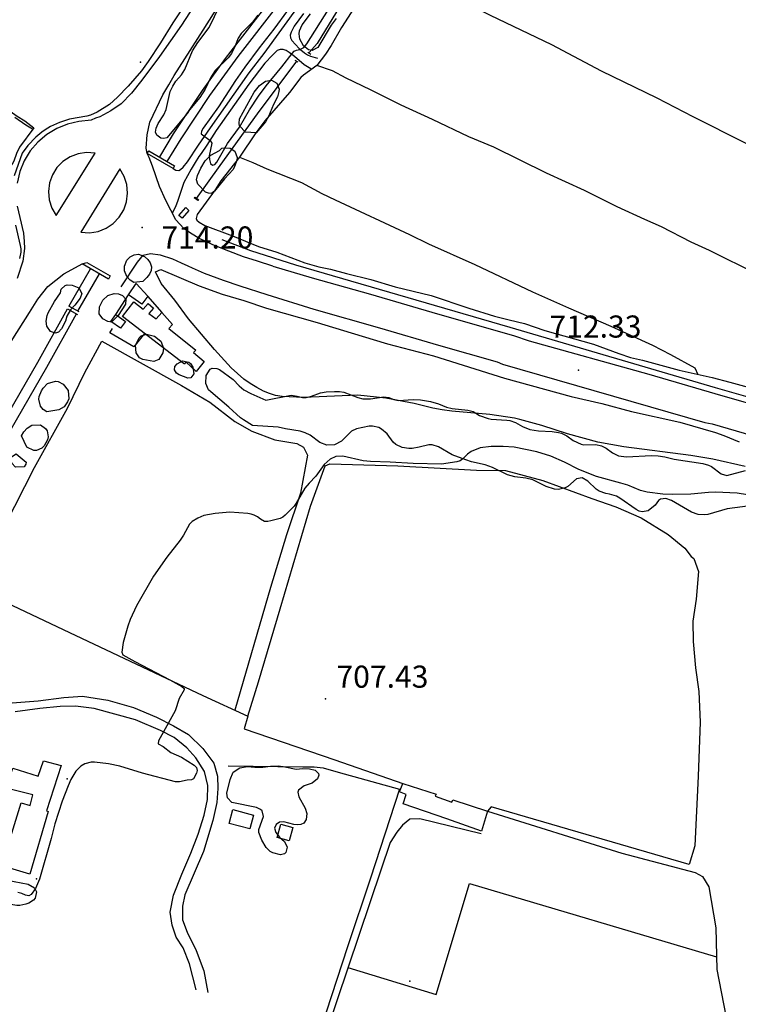
# Model space of a CAD drawing. Extents: x 276925 to 280557, y 4653985 to 4656515.
# Drawn here: x 279027 to 279271, y 4654185 to 4654519 of the extents above; entities that cross this region are included whole.
import ezdxf

# ---------------------------------------------------------------- set-up
doc = ezdxf.new("R2010")
doc.units = 0
doc.header["$MEASUREMENT"] = 0
for name, color, linetype in [('020200', 10, 'CONTINUOUS'), ('020600', 10, 'CONTINUOUS'), ('028112', 7, 'CONTINUOUS'), ('030201', 5, 'CONTINUOUS'), ('030302', 5, 'CONTINUOUS'), ('030304', 5, 'CONTINUOUS'), ('037102', 5, 'CONTINUOUS'), ('037105', 5, 'CONTINUOUS'), ('060202', 1, 'CONTINUOUS'), ('060402', 2, 'CONTINUOUS'), ('120500', 3, 'CONTINUOUS'), ('160301', 1, 'CONTINUOUS'), ('160302', 1, 'CONTINUOUS'), ('160304', 7, 'CONTINUOUS'), ('167202', 3, 'CONTINUOUS'), ('168153', 3, 'CONTINUOUS')]:
    doc.layers.add(name, color=color, linetype=linetype)

msp = doc.modelspace()

# ---------------------------------------------------------------- linework, layer by layer
at = {"layer": '020200'}
for points, elevation in [([(279089.35, 4654533.74), (279078.73, 4654517.64), (279074.53, 4654510.86), (279070.34, 4654504.51), (279068.04, 4654501.42), (279063.58, 4654496.22), (279059.96, 4654492.5), (279057.17, 4654490), (279053.02, 4654487.32), (279050.69, 4654486.34), (279049.51, 4654486.05), (279043.59, 4654485.04), (279040.24, 4654483.89), (279037.17, 4654482.45), (279035.3, 4654481.34), (279034.22, 4654480.62), (279032.16, 4654478.86), (279029.5, 4654476.04), (279027.5, 4654473.4), (279024.78, 4654465.74)], 715), ([(279117.6, 4654521.84), (279112.96, 4654515.56), (279107.98, 4654509.24), (279103.11, 4654502.61), (279099.95, 4654498.1), (279094.22, 4654489.15), (279088.99, 4654481.92), (279088.38, 4654480.87), (279088.36, 4654480.01), (279091.35, 4654477.7), (279091.96, 4654476.82), (279091.08, 4654472.51), (279091.12, 4654471.34), (279091.51, 4654470), (279092.16, 4654469.41), (279092.95, 4654469.63), (279093.62, 4654470.45), (279097.29, 4654476.75), (279101.32, 4654482.25), (279104.71, 4654488.13), (279107.84, 4654492.81), (279110.39, 4654496.27), (279115.66, 4654502.7), (279119.18, 4654507.27), (279119.89, 4654508.12), (279120.65, 4654508.44), (279121.83, 4654508.65), (279123.16, 4654509.31), (279124.22, 4654510.56), (279138.92, 4654534.02)], 715), ([(279025.25, 4654449.03), (279026.91, 4654442.15), (279027.05, 4654440.98), (279027.07, 4654439.88), (279026.69, 4654437.71)], 715), ([(279273.8, 4654357.46), (279270.26, 4654358.03), (279262.98, 4654358.35), (279260.57, 4654358.32), (279254.54, 4654357.71), (279248.34, 4654357.58), (279245.1, 4654357.69), (279239.81, 4654358.35), (279237.44, 4654359.01), (279233.17, 4654360.73), (279230.86, 4654361.49), (279222.51, 4654363.69), (279216.52, 4654366.15), (279211.68, 4654368.61), (279207.04, 4654370.59), (279202.25, 4654372.06), (279198.46, 4654372.9), (279194.65, 4654373.62), (279190.84, 4654373.88), (279186.82, 4654373.85), (279183.05, 4654373.43), (279179.95, 4654372.26), (279178.79, 4654371.34), (279177.21, 4654369.7), (279176.22, 4654369.06), (279175.18, 4654368.7), (279169.9, 4654367.92), (279160.35, 4654368.08), (279152.47, 4654368.55), (279145.86, 4654368.76), (279143.32, 4654369.04), (279136.41, 4654370.58), (279134.04, 4654370.52), (279132.09, 4654369.62), (279130.09, 4654367.84), (279127.2, 4654363.8), (279124.95, 4654361.51), (279123.53, 4654359.77), (279120.62, 4654354.66), (279119.88, 4654353.7), (279116.86, 4654350.55), (279116.04, 4654349.93), (279115.13, 4654349.5), (279111.98, 4654348.64), (279110.91, 4654348.47), (279109.87, 4654348.49), (279108.42, 4654349.19), (279107.5, 4654350.04), (279106.34, 4654350.64), (279105.28, 4654350.98), (279104.19, 4654351.2), (279098.03, 4654351.61), (279093.03, 4654351.2), (279089.28, 4654350.48), (279087.16, 4654349.63), (279085.29, 4654348.41), (279084.39, 4654347.56), (279082.32, 4654343.85), (279081.15, 4654342.07), (279076.72, 4654336.39), (279072.16, 4654329.84), (279066.4, 4654319.78), (279064.25, 4654315.2), (279063.41, 4654312.96), (279061.87, 4654307.37), (279061.33, 4654304.05), (279061.74, 4654303.25), (279065.76, 4654300.89), (279077.67, 4654294.76), (279081.77, 4654292.49), (279082.57, 4654291.82), (279082.54, 4654291.3), (279080.8, 4654288.41), (279079.53, 4654284.15), (279073.83, 4654274.04), (279073.67, 4654272.97), (279075.42, 4654272.08), (279078.02, 4654270.02), (279081.68, 4654268.49), (279085.91, 4654265.75), (279086.72, 4654264.92), (279087.01, 4654263.98), (279086.73, 4654262.98), (279085.71, 4654261.06), (279085.05, 4654260.75), (279083.59, 4654260.65), (279081.01, 4654260.06), (279079.66, 4654260.14), (279068.42, 4654263.06), (279060.69, 4654265.36), (279056.87, 4654266.22), (279052.08, 4654266.82), (279050.98, 4654266.78), (279048.83, 4654266.21), (279047.44, 4654265.46), (279045.76, 4654263.74), (279044.08, 4654260.85), (279043.15, 4654258.77), (279041.17, 4654253.54), (279038.6, 4654245.81), (279037.4, 4654240.85), (279033.38, 4654227.01), (279032.04, 4654223.94), (279030.58, 4654221.81), (279029.77, 4654221.45), (279028.7, 4654221.64), (279027.44, 4654222.18), (279026.02, 4654222.51)], 710)]:
    msp.add_lwpolyline(points, dxfattribs=dict(at, elevation=elevation))
at = {"layer": '020600', "elevation": 715}
msp.add_lwpolyline([(279031.5, 4654482.09), (279026.67, 4654475.47), (279025.61, 4654473.34), (279024.67, 4654470.71), (279024.02, 4654469.53), (279023, 4654468.85), (279020.7, 4654469.66), (279016.45, 4654472.26), (279013.27, 4654474.56), (279005.53, 4654480.83), (279008.67, 4654486.37), (279009.06, 4654486.35), (279014.5, 4654483.27), (279015.5, 4654482.91), (279016.11, 4654483.33), (279018.19, 4654487.04), (279017.95, 4654487.8), (279017.46, 4654488.15), (279018.85, 4654490.57), (279019.38, 4654490.57), (279025.89, 4654486.06), (279028.47, 4654484.48), (279031.5, 4654482.09)], dxfattribs=at)
at = {"layer": '028112'}
for p in [(279068.29, 4654448.27, 714.2), (279216.43, 4654399.81, 712.33), (279130.5, 4654288.29, 707.43)]:
    msp.add_point(p, dxfattribs=at)
at = {"layer": '030201'}
msp.add_polyline3d([(279095.39, 4654444.17, 712.48), (279105.02, 4654440.4, 712.43), (279120.39, 4654435.52, 712.22), (279193.12, 4654414.38, 711.74), (279262.85, 4654393.97, 711.44), (279288.2, 4654386.68, 711.17), (279318.59, 4654379.14, 710.58), (279339.09, 4654372.73, 710.57), (279361.59, 4654366.49, 710.34), (279370.2, 4654364.77, 710.34), (279373.66, 4654366.03, 710.24), (279375.73, 4654369.07, 710.24), (279379.49, 4654378.24, 710.24), (279386.62, 4654394.57, 710.24), (279391.95, 4654405.23, 710.73), (279393.18, 4654406.39, 710.73)], dxfattribs=at)
at = {"layer": '030302'}
for points in [[(279139.59, 4654594.46, 712.14), (279142.13, 4654592.53, 712.2), (279144.32, 4654590.36, 712.18), (279145.63, 4654588.56, 712.17), (279146.74, 4654586.57, 712.17), (279147.61, 4654584.45, 712.17), (279148.2, 4654582.25, 712.17), (279148.51, 4654579.99, 712.17), (279148.53, 4654577.71, 712.16), (279148.28, 4654575.45, 712.16), (279147.73, 4654573.23, 712.16), (279146.93, 4654571.09, 712.16), (279145.86, 4654569.08, 712.16), (279144.5, 4654567.14, 712.16), (279126.79, 4654544.73, 712.32), (279098.38, 4654508.1, 712.18), (279096.49, 4654505.53, 712.18), (279088.71, 4654494.78, 712.19), (279078.86, 4654479.98, 712.11), (279074.14, 4654472.23, 712.01)], [(279141.19, 4654597.01, 712.14), (279144.11, 4654594.8, 712.2), (279146.6, 4654592.33, 712.18), (279148.17, 4654590.19, 712.17), (279149.46, 4654587.87, 712.17), (279150.46, 4654585.41, 712.17), (279151.15, 4654582.85, 712.17), (279151.51, 4654580.22, 712.17), (279151.54, 4654577.56, 712.16), (279151.24, 4654574.93, 712.16), (279150.61, 4654572.35, 712.16), (279149.67, 4654569.86, 712.16), (279148.43, 4654567.52, 712.16), (279146.91, 4654565.35, 712.16), (279129.16, 4654542.89, 712.32), (279100.78, 4654506.29, 712.18), (279098.92, 4654503.77, 712.18), (279091.18, 4654493.07, 712.19), (279081.4, 4654478.37, 712.11), (279076.71, 4654470.67, 712.01)], [(279043.45, 4654421.6, 712.23), (279050.74, 4654434.25, 712.23)], [(279046.49, 4654419.86, 712.23), (279053.78, 4654432.51, 712.23)], [(278949.99, 4654257.34, 711.86), (278971.2, 4654294.81, 712.07), (278987.79, 4654324.05, 712.1), (278991.42, 4654329.58, 712.13), (279014.31, 4654370.49, 712.34), (279032.82, 4654402.53, 711.89), (279042.94, 4654420.6, 712.23)], [(278953.04, 4654255.62, 711.86), (278974.25, 4654293.09, 712.07), (278990.78, 4654322.23, 712.1), (278994.42, 4654327.77, 712.13), (279017.36, 4654368.76, 712.34), (279035.87, 4654400.8, 711.89), (279046, 4654418.9, 712.23)]]:
    msp.add_polyline3d(points, dxfattribs=at)
at = {"layer": '030304'}
for points in [[(279161.77, 4654595.98, 713.76), (279162.94, 4654592.01, 713.76), (279163.89, 4654587.53, 713.76), (279164.38, 4654582.99, 713.75), (279164.27, 4654577.69, 713.75), (279163.21, 4654571.54, 713.75), (279160.49, 4654565.21, 713.75), (279155.54, 4654556.22, 713.78), (279149.23, 4654545.83, 713.78), (279140.79, 4654532.23, 713.59), (279127.71, 4654510.65, 713.3), (279125.04, 4654507.57, 713.3)], [(279120.64, 4654504.69, 713.3), (279107.31, 4654486.81, 713.3), (279094.66, 4654469.31, 713.3), (279086.67, 4654458.07, 713.3)]]:
    msp.add_polyline3d(points, dxfattribs=at)
at = {"layer": '037102'}
for points in [[(279124.56, 4654507.77, 713.76), (279125.52, 4654507.08, 713.76)], [(279120.14, 4654505.03, 714.15), (279121.09, 4654504.43, 714.15)], [(279070.51, 4654474.27, 714.29), (279079.32, 4654469.18, 714.03), (279078.77, 4654468.24, 714.03), (279069.96, 4654473.32, 714.29), (279070.51, 4654474.27, 714.29)], [(279087.38, 4654457.7, 713.74), (279087.19, 4654457.43, 713.74), (279085.95, 4654458.29, 713.74), (279086.14, 4654458.56, 713.74), (279087.38, 4654457.7, 713.74)], [(279080.72, 4654452.33, 713.75), (279083.07, 4654454.98, 713.74), (279084.18, 4654453.99, 713.74), (279081.83, 4654451.34, 713.75), (279080.72, 4654452.33, 713.75)], [(279056.84, 4654430.73, 713.76), (279047.97, 4654435.91, 714.01), (279049.46, 4654436.33, 713.97), (279057.41, 4654431.78, 713.76), (279056.84, 4654430.73, 713.76)], [(279042.99, 4654420.66, 712.91), (279046.33, 4654418.75, 713)], [(279046.89, 4654419.56, 713.07), (279043.4, 4654421.54, 712.95)]]:
    msp.add_polyline3d(points, dxfattribs=at)
at = {"layer": '037105'}
msp.add_polyline3d([(279104.81, 4654244.12, 709.99), (279097.84, 4654245.99, 710.03), (279099.09, 4654250.66, 710.03), (279106.06, 4654248.78, 709.99), (279104.81, 4654244.12, 709.99)], dxfattribs=at)
at = {"layer": '060202'}
for points in [[(279112.61, 4654435.16, 713.29), (279107.47, 4654436.76, 713.39), (279102.66, 4654438.32, 713.47), (279097.74, 4654440.16, 713.47), (279092.31, 4654442.35, 713.59), (279089.97, 4654443.44, 713.66), (279087.87, 4654444.41, 713.68), (279084.72, 4654446.26, 713.76), (279082.43, 4654447.87, 713.75), (279079.68, 4654450.83, 713.74), (279076.38, 4654457.35, 713.75), (279074.22, 4654462.19, 713.83), (279071.84, 4654469.08, 714.05), (279070.68, 4654471.95, 714.09), (279069.97, 4654473.35, 714.2), (279069.64, 4654475.1, 714.25), (279069.98, 4654479.71, 714.32), (279070.94, 4654483.99, 714.45), (279075.28, 4654493.29, 714.51), (279077.29, 4654496.6, 714.51), (279079.21, 4654499.77, 714.63), (279082.83, 4654505.46, 714.63), (279089.02, 4654515.19, 714.64), (279097.42, 4654528.55, 714.64)], [(279087.3, 4654525.75, 714.63), (279081.64, 4654516.93, 714.67), (279074.14, 4654506.21, 714.58), (279068.16, 4654498.26, 714.59), (279064.66, 4654493.86, 714.55), (279061.11, 4654490.15, 714.53), (279057.62, 4654487.79, 714.51), (279053.9, 4654485.82, 714.53), (279052.43, 4654485.28, 714.53), (279050.92, 4654484.67, 714.52), (279046.84, 4654484.19, 714.5), (279042.98, 4654483.3, 714.48), (279039.31, 4654481.81, 714.47), (279035.92, 4654479.77, 714.46), (279032.9, 4654477.21, 714.45), (279030.31, 4654474.21, 714.44), (279028.24, 4654470.84, 714.42), (279026.72, 4654467.18, 714.41), (279025.8, 4654463.33, 714.4)], [(279052.35, 4654473.5, 714.51), (279049.44, 4654473.7, 714.5), (279046.56, 4654473.28, 714.49), (279043.84, 4654472.25, 714.48), (279041.4, 4654470.66, 714.47), (279039.37, 4654468.58, 714.46), (279037.82, 4654466.11, 714.46), (279036.85, 4654463.37, 714.45), (279036.49, 4654460.48, 714.44), (279036.76, 4654457.58, 714.43), (279037.64, 4654454.81, 714.42), (279039.11, 4654452.3, 714.42), (279052.35, 4654473.5, 714.51)], [(279047.5, 4654446.6, 714.33), (279050.42, 4654446.42, 714.33), (279053.31, 4654446.88, 714.33), (279056.04, 4654447.95, 714.33), (279058.48, 4654449.58, 714.33), (279060.51, 4654451.69, 714.33), (279062.04, 4654454.19, 714.33), (279063, 4654456.96, 714.33), (279063.34, 4654459.86, 714.33), (279063.06, 4654462.78, 714.33), (279062.15, 4654465.57, 714.33), (279060.68, 4654468.1, 714.33), (279047.5, 4654446.6, 714.33)], [(279025.83, 4654455.44, 714.38), (279026.78, 4654451.6, 714.37), (279028, 4654446.31, 714.31), (279028.24, 4654443.51, 714.31), (279028.37, 4654441.06, 714.3), (279027.75, 4654436.83, 714.29), (279025.85, 4654430.88, 714.26)], [(279061.14, 4654428.07, 713.48), (279066.75, 4654436.43, 713.61), (279067.68, 4654437.74, 713.63), (279068.64, 4654438.79, 713.63), (279071.14, 4654439.42, 713.65), (279074.41, 4654438.98, 713.75), (279078.56, 4654437.63, 713.76), (279081.54, 4654436.24, 713.75), (279083.76, 4654435.23, 713.74), (279085.27, 4654434.52, 713.68), (279089.37, 4654432.68, 713.52), (279095.79, 4654430.34, 713.55), (279101.49, 4654428.39, 713.53), (279110.57, 4654425.46, 713.38)], [(278981.02, 4654333.83, 713.58), (278983.41, 4654338.82, 713.58), (278987.84, 4654347.33, 713.77), (278995.69, 4654361.25, 713.89), (279003.62, 4654375.27, 713.96), (279011.08, 4654388.31, 714.12), (279015.78, 4654396.36, 714.08), (279020.26, 4654403.61, 714.12), (279024.38, 4654410.42, 714.04), (279030.08, 4654419.35, 714.13), (279032.9, 4654423.94, 714.15), (279036.24, 4654428.17, 714.08), (279041.74, 4654432.49, 714.01), (279048.15, 4654436.02, 714.01)], [(279112.61, 4654435.16, 713.29), (279126.06, 4654431.1, 713.29), (279145.81, 4654425.58, 712.98), (279168.56, 4654418.98, 712.78), (279194.4, 4654411.55, 712.62), (279199.66, 4654409.73, 712.62), (279240.34, 4654398.45, 712.1), (279262.76, 4654391.9, 711.9), (279283.23, 4654386, 711.69), (279308.22, 4654378.88, 711.57), (279327.95, 4654373.24, 711.49), (279367.19, 4654361.93, 711.57), (279377.69, 4654358.96, 711.56), (279381.21, 4654358.1, 711.56), (279383.09, 4654357.76, 711.56), (279388.29, 4654357.86, 711.65), (279392.24, 4654358.66, 711.7), (279394.14, 4654359.59, 711.72), (279395.57, 4654360.31, 711.73), (279397.99, 4654362.36, 711.75)], [(279110.57, 4654425.46, 713.38), (279126.54, 4654420.54, 713.15), (279148.87, 4654414.12, 712.89), (279168.89, 4654408.34, 712.79), (279188.86, 4654402.59, 712.54), (279190.61, 4654401.85, 712.37), (279259.33, 4654382.01, 711.92), (279261.79, 4654381.58, 711.92), (279288.15, 4654373.87, 711.67), (279312.53, 4654367.27, 711.55), (279342.67, 4654358.55, 711.56), (279365.41, 4654351.93, 711.58), (279375.52, 4654349.11, 711.58), (279378.18, 4654347.92, 711.56), (279381.23, 4654346.1, 711.57), (279384.65, 4654343.46, 711.57), (279388.17, 4654339.58, 711.65), (279389.35, 4654335.31, 711.67), (279391.25, 4654331.32, 711.7), (279393.83, 4654327.72, 711.72), (279397, 4654324.63, 711.75), (279400.65, 4654322.14, 711.78)]]:
    msp.add_polyline3d(points, dxfattribs=at)
at = {"layer": '060402'}
for points in [[(279078.77, 4654468.24, 713.73), (279079.74, 4654467.7, 713.72), (279080.75, 4654467.54, 713.72), (279081.36, 4654467.91, 713.72), (279082.16, 4654468.69, 713.72), (279083.68, 4654470.54, 713.87), (279087.45, 4654476.13, 714.14), (279091.5, 4654482.01, 714.83), (279104.58, 4654500.76, 715.02), (279109.66, 4654507.33, 715.06), (279121.7, 4654523.78, 715.02)], [(279123.12, 4654520.88, 714.97), (279119.93, 4654516.51, 714.96), (279118.84, 4654514.56, 714.96), (279118.58, 4654513.51, 714.93), (279118.7, 4654512.56, 714.89), (279119.15, 4654511.66, 714.89), (279121.64, 4654508.95, 714.7), (279123.38, 4654507.51, 714.32), (279124.43, 4654506.88, 714.12), (279125.46, 4654506.35, 713.87), (279127.86, 4654505.65, 713.29)], [(279125.56, 4654502.12, 713.25), (279123.29, 4654503.4, 713.69), (279119.99, 4654506.29, 714.46), (279118.19, 4654507.65, 714.92), (279117.14, 4654508.28, 714.92), (279116.2, 4654508.64, 715.02), (279115.13, 4654508.68, 715.02), (279114.12, 4654508.28, 715.03), (279112.51, 4654506.77, 715.1), (279109.98, 4654503.99, 715.11), (279104.52, 4654496.87, 715.05), (279093.44, 4654481.15, 714.95), (279090.21, 4654476.15, 714.59), (279088.34, 4654473.34, 714.3), (279087.58, 4654472.3, 714.04), (279086.26, 4654470.3, 713.91), (279084.89, 4654468.04, 713.72), (279082.44, 4654463.5, 713.6), (279080.42, 4654457.42, 713.63), (279079.55, 4654455.21, 713.63), (279078.51, 4654453.13, 713.63)], [(279031.06, 4654481.55, 714.18), (279028.77, 4654482.93, 714.18), (279025.03, 4654485.59, 714.18)], [(279024.12, 4654286.96, 711.1), (279032.99, 4654287.64, 711.02), (279041.64, 4654288.7, 710.87), (279048.05, 4654289.12, 710.69), (279056.58, 4654287.79, 710.59), (279065.36, 4654285.36, 710.37), (279073.16, 4654282.09, 710.2), (279078.96, 4654279.13, 710.02), (279084.07, 4654276.16, 710.03), (279088.85, 4654271.42, 709.76), (279092.62, 4654266.39, 709.54), (279093.89, 4654262.06, 709.5), (279094, 4654257.81, 709.36), (279093.63, 4654253.09, 709.37), (279092.27, 4654246.97, 709.27), (279089.06, 4654236.49, 708.96), (279082.73, 4654221.72, 708.78), (279081.98, 4654217.85, 708.68), (279081.93, 4654213.29, 708.41), (279083.62, 4654209.02, 707.96), (279086.61, 4654202.86, 707.66), (279089.24, 4654195.94, 707.43), (279090.59, 4654188.59, 707.35)], [(279086.57, 4654189.51, 707.37), (279084.32, 4654198.34, 707.65), (279082.19, 4654203.78, 707.86), (279079.78, 4654207.34, 708.15), (279078.43, 4654211.42, 708.42), (279077.83, 4654215.81, 708.57), (279078.92, 4654221.64, 708.59), (279081.74, 4654228.71, 708.69), (279084.8, 4654235.84, 708.94), (279087.28, 4654242.39, 709), (279089.32, 4654248.74, 709.23), (279090.42, 4654254.08, 709.38), (279090.59, 4654258.86, 709.36), (279089.4, 4654263.58, 709.32), (279086.47, 4654268.26, 709.58), (279083.44, 4654271.61, 709.72), (279079.15, 4654275.1, 709.79), (279074.5, 4654277.48, 709.93), (279066.05, 4654281.11, 710.2), (279051.98, 4654284.96, 710.53), (279045.66, 4654285.8, 710.64), (279040.41, 4654285.67, 710.85), (279033.57, 4654284.94, 711.03), (279025.18, 4654283.81, 711.06)], [(279183.37, 4654242.42, 706.26), (279162.53, 4654247.52, 706.67), (279159.18, 4654247.39, 706.79), (279156.64, 4654245.36, 706.84), (279154.71, 4654243.01, 706.84), (279152.54, 4654239.51, 706.84), (279149.27, 4654230.13, 706.89), (279130.76, 4654175.07, 706.65), (279121.31, 4654146.01, 706.52), (279120.22, 4654141.82, 706.42), (279120.34, 4654140.88, 706.41), (279120.2, 4654138.77, 706.41), (279119.64, 4654136.47, 706.41), (279118.54, 4654134.19, 706.44), (279116.72, 4654132.57, 706.56), (279111.1, 4654133.48, 706.54), (279096.38, 4654140.22, 706.58), (279077.82, 4654148.16, 706.96), (279057.08, 4654156.19, 707.38), (279018.23, 4654172.35, 708.37)]]:
    msp.add_polyline3d(points, dxfattribs=at)
at = {"layer": '120500'}
for points in [[(279150.01, 4654537.64, 712.99), (279154.49, 4654535.43, 712.99), (279176.16, 4654525.44, 712.97), (279186.49, 4654520.29, 712.94), (279207.22, 4654510.32, 712.75), (279224.17, 4654501.35, 712.68), (279242.99, 4654492.26, 712.67), (279255.25, 4654485.88, 712.67), (279273, 4654477, 712.65), (279288.35, 4654469.63, 712.62), (279301.37, 4654462.97, 712.47), (279316.14, 4654456.15, 712.22), (279320.94, 4654453.59, 712.1), (279326.35, 4654451.12, 711.99), (279334.61, 4654446.54, 711.89)], [(279147.4, 4654533.97, 712.78), (279136.01, 4654516.12, 713.01), (279132.41, 4654509.97, 713.15), (279130.51, 4654507.07, 713.17), (279127.63, 4654503.2, 713.17), (279123.11, 4654499.97, 713.15), (279122.18, 4654499.13, 713.15), (279118.34, 4654494.06, 713.12), (279109.93, 4654484.43, 713.04), (279106.86, 4654480.36, 713.02), (279101.38, 4654472.15, 712.96), (279095.04, 4654464.04, 712.85), (279093.1, 4654460.99, 712.84), (279086.95, 4654452.68, 712.93)], [(279312.44, 4654415.82, 712.07), (279296.54, 4654422.77, 712.11), (279285.18, 4654428.58, 712.11), (279277.35, 4654432.23, 712.18), (279260.89, 4654440.43, 712.33), (279254.69, 4654443.3, 712.37), (279244.68, 4654448.51, 712.43), (279238.96, 4654450.94, 712.45), (279229.6, 4654455.21, 712.54), (279218.45, 4654460.74, 712.61), (279205.63, 4654466.64, 712.69), (279187.67, 4654475.45, 712.72), (279179.24, 4654479.03, 712.82), (279166.91, 4654484.92, 712.82), (279156.21, 4654489.76, 712.93), (279145.78, 4654494.97, 713.05), (279137.57, 4654498.86, 713.12), (279132.91, 4654501.44, 713.12), (279127.63, 4654503.2, 713.18)], [(279101.38, 4654472.15, 712.85), (279105.84, 4654470.34, 712.91), (279110.65, 4654468.15, 712.91), (279122.44, 4654463.45, 712.91), (279129.24, 4654459.82, 712.93), (279133.84, 4654457.59, 712.91), (279159.03, 4654445.87, 712.82), (279165.51, 4654442.73, 712.74), (279181.28, 4654435.65, 712.69), (279200.77, 4654426.4, 712.56), (279213.01, 4654420.91, 712.43), (279227.43, 4654414.76, 712.32), (279241.6, 4654408.27, 712.19), (279247.72, 4654405.16, 712.17), (279255.97, 4654400.6, 712.1), (279256.92, 4654398.39, 712.1)], [(279086.95, 4654452.68, 712.93), (279086.58, 4654451.23, 712.97), (279086.83, 4654450.75, 712.97), (279087.62, 4654450.04, 712.97), (279089.59, 4654448.93, 712.94), (279098.99, 4654445.38, 712.82), (279107.82, 4654441.76, 712.73), (279113.97, 4654439.86, 712.68), (279123.51, 4654436.27, 712.68), (279128.28, 4654434.84, 712.69), (279132.23, 4654434.05, 712.69), (279137.71, 4654432.58, 712.77), (279145.96, 4654430.62, 712.8), (279154.14, 4654428.11, 712.8), (279166.36, 4654425.14, 712.79), (279179.21, 4654420.83, 712.65), (279187.92, 4654418.16, 712.58), (279192.87, 4654416.86, 712.54), (279198.13, 4654415.69, 712.54), (279205.01, 4654413.27, 712.45), (279221.58, 4654408.59, 712.32), (279230.16, 4654405.44, 712.22), (279234.12, 4654404.15, 712.19), (279238.2, 4654403.19, 712.17), (279250.64, 4654399.8, 712.11), (279261.84, 4654397.3, 712.05), (279267.8, 4654395.78, 712.02), (279275.25, 4654393.73, 712.02)], [(279272.98, 4654367.08, 712.17), (279262.11, 4654369.61, 712.18), (279254.58, 4654370.9, 712.18), (279231.8, 4654373.77, 712.2), (279223.05, 4654375.36, 712.26), (279212.66, 4654378.15, 712.31), (279203.99, 4654381.06, 712.33), (279196.56, 4654383.12, 712.43), (279194.7, 4654383.48, 712.44), (279186.38, 4654384.71, 712.55), (279173.47, 4654385.86, 712.6), (279170.17, 4654386.32, 712.6), (279166.98, 4654386.94, 712.6), (279160.66, 4654388.52, 712.6), (279151.08, 4654390.33, 712.63), (279141.47, 4654391.35, 712.75), (279123.02, 4654390.56, 712.92), (279115.85, 4654390.86, 712.99), (279113.58, 4654391.24, 713.01), (279111.51, 4654391.86, 713.03), (279109.43, 4654392.72, 713.03), (279107.19, 4654393.89, 713.03), (279104.91, 4654395.23, 713.04), (279102.84, 4654396.76, 713.08), (279098.48, 4654400.64, 713.09), (279092.84, 4654406.79, 713.1), (279083.97, 4654417.26, 713.1), (279079.41, 4654423.55, 713.1), (279074.7, 4654429.23, 713.1), (279072.79, 4654433.14, 713.17), (279074.63, 4654434.01, 713.12)], [(279074.63, 4654434.01, 713.12), (279087.65, 4654428.42, 713.16), (279095.45, 4654425.62, 713.16), (279102.81, 4654423.47, 713.15), (279110.55, 4654420.89, 713.08), (279127.69, 4654415.96, 712.94), (279139.27, 4654412.46, 712.68), (279151.6, 4654408.73, 712.62), (279167.26, 4654404.64, 712.47), (279191.29, 4654397.15, 712.46), (279213.91, 4654390.92, 712.62), (279224.39, 4654388.48, 712.62), (279234.45, 4654385.75, 712.49), (279250.84, 4654382.13, 712.48), (279262.95, 4654378.64, 712.48), (279265.82, 4654377.64, 712.47), (279270.95, 4654375.5, 712.39)], [(279010.6, 4654326.32, 712.48), (279017.37, 4654339.43, 712.32), (279021.8, 4654347.24, 712.32), (279031.76, 4654366.78, 712.24), (279042.95, 4654386.96, 712.31), (279048.87, 4654398.98, 712.36), (279054.64, 4654409.65, 712.58), (279081.59, 4654394.66, 711.99), (279091.29, 4654388.93, 711.86), (279099.75, 4654382.43, 711.37), (279105.49, 4654379.07, 711.11), (279113.37, 4654376.21, 711.06), (279120.79, 4654374.97, 710.97), (279123.08, 4654373.7, 710.92), (279124.44, 4654371, 710.92), (279122.06, 4654358.11, 710.36), (279117.31, 4654343.97, 710.05), (279111.91, 4654326.06, 709.67), (279099.7, 4654284.4, 709.52)], [(279104.13, 4654282.37, 709.71), (279107.81, 4654294.05, 707.95), (279115.17, 4654318.77, 708.04), (279125.49, 4654353.67, 708.93), (279130.41, 4654367.35, 709.23), (279131.97, 4654368.01, 709.23), (279155.08, 4654367.29, 709), (279181.78, 4654365.92, 708.48), (279191.62, 4654365.71, 708.45), (279204.34, 4654362.41, 708.34), (279221.01, 4654356.25, 708.24), (279229.16, 4654353.48, 708.23), (279237.75, 4654349.69, 707.85), (279246.94, 4654344.09, 707.58), (279252.54, 4654339.4, 707.65), (279254.74, 4654336.61, 707.64), (279255.57, 4654335.88, 707.61), (279257.18, 4654331.52, 707.39), (279256.44, 4654322.09, 707.06), (279255.29, 4654314.65, 706.79), (279255.4, 4654307.7, 706.51), (279256.15, 4654298.8, 706.28), (279257.32, 4654290.77, 706.28), (279257.71, 4654280.3, 706.28), (279257.13, 4654262.07, 706.18), (279255.93, 4654238.39, 706.18), (279254.07, 4654232, 706.22), (279186.83, 4654251.62, 706.75), (279185.49, 4654250.13, 706.75)], [(279185.49, 4654250.13, 706.48), (279231.12, 4654235.89, 706.11), (279256.09, 4654229.33, 705.93), (279258.53, 4654227.93, 705.93), (279260.67, 4654224.47, 705.93), (279263.06, 4654210.51, 705.93), (279263.43, 4654196.44, 705.73), (279267.24, 4654176.59, 705.73)], [(279138.1, 4654197.03, 706.61), (279168.06, 4654187.97, 706.19), (279179.38, 4654225.64, 706.19), (279263.31, 4654200.75, 705.66)]]:
    msp.add_polyline3d(points, dxfattribs=at)
at = {"layer": '160301'}
for points in [[(279066.27, 4654429.26, 716.12), (279070.17, 4654424.9, 716.38), (279068.15, 4654422.23, 716.34), (279063.62, 4654425.41, 716.09), (279066.27, 4654429.26, 716.12)], [(279074.94, 4654419.39, 715.81), (279078.54, 4654415.32, 715.17), (279077.31, 4654413.9, 715.86), (279086.55, 4654406.65, 716.04), (279085.76, 4654405.77, 715.54), (279089.38, 4654402.76, 715.11), (279086.63, 4654399.36, 715.12), (279083.15, 4654402.59, 716.27), (279082.65, 4654401.88, 716.08), (279061.62, 4654418.06, 716.01), (279065.45, 4654422.97, 716.04)], [(279065.45, 4654422.97, 716.04), (279068.66, 4654420.52, 715.89), (279070.31, 4654422.43, 715.69), (279072.18, 4654420.83, 715.71), (279070.58, 4654418.99, 715.88), (279072.99, 4654417.25, 715.93), (279074.94, 4654419.39, 715.81)], [(279062.59, 4654416.35, 715.89), (279060.95, 4654414.04, 715.73), (279057.69, 4654416.35, 715.09), (279059.33, 4654418.66, 715.89), (279062.59, 4654416.35, 715.89)], [(279009.37, 4654267.25, 714.05), (279023.54, 4654262.27, 714.83), (279024.38, 4654264.75, 713.77), (279033.02, 4654262.04, 714.35), (279034.74, 4654267.2, 714.39), (279040.73, 4654265.67, 716.26), (279035.86, 4654250.24, 718.49), (279036.38, 4654250.03, 718.56), (279030.11, 4654228.79, 718.59), (279011.17, 4654234.43, 718.48), (279014.1, 4654243.92, 718.5), (279023.63, 4654241.19, 718.65), (279027.17, 4654253.02, 718.34), (279030.22, 4654252.08, 714.26), (279031.12, 4654255.72, 714.23), (279014.92, 4654259.74, 713.78), (279010.09, 4654243.83, 714.45), (279002.61, 4654246.27, 713.89), (279009.37, 4654267.25, 714.05)], [(279185.49, 4654250.13, 709.11), (279183.46, 4654243.33, 709.07), (279171.7, 4654247.59, 710.65), (279156.9, 4654252.59, 711.56), (279157.98, 4654255.78, 709.23), (279155.71, 4654256.71, 708.96), (279156.74, 4654259.53, 709.14), (279168.11, 4654255.96, 712.36), (279167.83, 4654255.19, 711.16), (279173.45, 4654253.23, 711.15), (279173.72, 4654253.99, 708.91), (279185.49, 4654250.13, 709.11)], [(279115.36, 4654245.68, 712.73), (279119.44, 4654244.59, 712.73), (279118.24, 4654240.1, 711.81), (279114.16, 4654241.18, 712.73), (279115.36, 4654245.68, 712.73)]]:
    msp.add_polyline3d(points, dxfattribs=at)
at = {"layer": '160302'}
for points in [[(279059.33, 4654418.66, 715.3), (279063.62, 4654425.41, 715.3)], [(279070.07, 4654424.93, 716.33), (279074.94, 4654419.39, 715.82)], [(279069.09, 4654412.3, 714.27), (279065.51, 4654407.73, 714.29), (279057.31, 4654412.46, 713.75), (279058.19, 4654413.91, 713.72)], [(279097.47, 4654265.48, 712.48), (279122.79, 4654265.22, 711.56), (279126.7, 4654265.19, 711.29), (279129.79, 4654264.86, 711.09), (279134.8, 4654263.32, 709.74), (279155.7, 4654257.59, 709.33), (279145.84, 4654227.38, 709.97), (279138.01, 4654204.12, 710.1), (279130.78, 4654181.97, 710.15), (279123.02, 4654159.11, 709.97), (279114.98, 4654135.58, 709.67), (279097.77, 4654142.58, 709.82), (279070.74, 4654153.49, 710.18), (279044.53, 4654164.24, 710.57), (278996.74, 4654183.15, 709.93), (278961.85, 4654196.66, 709.97)]]:
    msp.add_polyline3d(points, dxfattribs=at)
at = {"layer": '160304'}
msp.add_polyline3d([(278961.31, 4654256.68, 712.32), (279002.83, 4654329.99, 712.93), (279043.58, 4654310.79, 711.27), (279088.89, 4654289.36, 709.92), (279104.13, 4654282.37, 709.58), (279102.92, 4654278.07, 709.64), (279133.7, 4654267.51, 707.94), (279156.74, 4654259.53, 709.15)], dxfattribs=at)
at = {"layer": '167202'}
for points in [[(279076.7, 4654478.71, 715.22), (279075.64, 4654478.4, 715.22), (279074.62, 4654478.59, 715.22), (279073.22, 4654479.55, 715.22), (279072.84, 4654480.62, 715.22), (279073.05, 4654481.98, 715.22), (279073.71, 4654483.53, 715.22), (279075.7, 4654486.5, 715.22), (279076.44, 4654488.3, 715.22), (279077.85, 4654494.42, 715.22), (279078.66, 4654496.23, 715.22), (279079.76, 4654497.86, 715.22), (279081.65, 4654500.05, 715.22), (279082.83, 4654501.84, 715.22), (279085.42, 4654508.18, 715.22), (279087.21, 4654511.06, 715.22), (279091.09, 4654516.15, 715.22), (279094.67, 4654523.57, 715.22)], [(279107.59, 4654520.25, 715.22), (279105.72, 4654517.88, 715.22), (279101.93, 4654514.07, 715.22), (279100.88, 4654512.43, 715.22), (279099.92, 4654509.85, 715.22), (279098.66, 4654507.29, 715.22), (279097.51, 4654505.84, 715.22), (279093.04, 4654501.47, 715.22), (279091.44, 4654499, 715.22), (279089.63, 4654495.21, 715.22), (279087.9, 4654492.38, 715.22), (279084.36, 4654488.16, 715.22), (279083.59, 4654486.88, 715.22), (279076.7, 4654478.71, 715.22)], [(279127.99, 4654509.34, 715.75), (279125.99, 4654508.31, 715.75), (279124.8, 4654508.57, 715.75), (279123.04, 4654509.9, 715.75), (279121.8, 4654512.12, 715.75), (279121.58, 4654514, 715.75), (279121.76, 4654515.01, 715.75), (279122.66, 4654517.01, 715.75), (279125.49, 4654520.79, 715.75)], [(279134.13, 4654519.14, 715.7), (279132.45, 4654516.91, 715.7), (279127.99, 4654509.34, 715.75)], [(279103.39, 4654480.58, 715.69), (279101.33, 4654482.73, 715.69), (279101.18, 4654483.48, 715.69), (279101.34, 4654485.15, 715.69), (279106.34, 4654494.16, 715.69), (279108.11, 4654496.37, 715.69), (279110.17, 4654497.89, 715.69), (279112.2, 4654498.25, 715.69), (279113.97, 4654497.22, 715.69), (279114.82, 4654495.17, 715.69), (279114.74, 4654494.36, 715.69), (279114.21, 4654492.63, 715.69), (279112.88, 4654489.92, 715.69), (279111.23, 4654485.94, 715.69), (279110.14, 4654484.12, 715.69), (279107.05, 4654480.38, 715.69), (279103.39, 4654480.58, 715.69)], [(279087.23, 4654462.89, 715.44), (279086.73, 4654464.41, 715.44), (279087.07, 4654465.83, 715.44), (279088.16, 4654468.38, 715.44), (279089.73, 4654470.85, 715.44), (279091.55, 4654472.79, 715.44), (279094.54, 4654474.35, 715.44), (279095.38, 4654475.12, 715.44), (279096.1, 4654475.31, 715.44), (279098.2, 4654475.19, 715.44), (279099.76, 4654474.08, 715.44), (279100.52, 4654471.96, 715.44), (279100.43, 4654471.02, 715.44), (279099.69, 4654468.9, 715.44), (279099.16, 4654467.93, 715.44), (279096.24, 4654464.78, 715.44), (279092.89, 4654460.52, 715.44), (279091.8, 4654459.82, 715.44), (279090.79, 4654459.83, 715.44), (279089.78, 4654460.19, 715.44), (279087.23, 4654462.89, 715.44)], [(279065.43, 4654429.61, 716.31), (279064.22, 4654430.31, 716.31), (279063.04, 4654431.63, 716.31), (279062.3, 4654433.52, 716.31), (279062.28, 4654435.06, 716.31), (279063.12, 4654437.19, 716.31), (279064.21, 4654438.24, 716.31), (279065.52, 4654438.96, 716.31), (279067, 4654439.17, 716.31), (279069.1, 4654438.4, 716.31), (279070.23, 4654437.37, 716.31), (279071.04, 4654436.18, 716.31), (279071.45, 4654434.93, 716.31), (279071.38, 4654433.67, 716.31), (279070.82, 4654432.43, 716.31), (279069.91, 4654431.23, 716.31), (279068.55, 4654429.88, 716.31), (279065.43, 4654429.61, 716.31)], [(279040.51, 4654426.05, 715.42), (279040.74, 4654427.28, 715.42), (279042.1, 4654428.57, 715.42), (279042.83, 4654428.74, 715.42), (279044.54, 4654428.64, 715.42), (279046.81, 4654427.71, 715.42), (279047.76, 4654425.84, 715.42), (279047.24, 4654424.25, 715.42), (279045.41, 4654421.83, 715.42), (279044, 4654420.29, 715.42), (279042.66, 4654418.19, 715.42), (279042.23, 4654416.47, 715.42), (279040.87, 4654413.82, 715.42), (279039.89, 4654412.74, 715.42), (279038.9, 4654412.4, 715.42), (279037.21, 4654412.95, 715.42), (279035.92, 4654414.73, 715.42), (279035.68, 4654416.42, 715.42), (279036.02, 4654418.31, 715.42), (279036.39, 4654419.24, 715.42), (279038.54, 4654423.15, 715.42), (279040.51, 4654426.05, 715.42)], [(279057.91, 4654416.1, 715.11), (279056.63, 4654416.3, 715.11), (279054.89, 4654417.2, 715.11), (279053.74, 4654418.93, 715.11), (279053.79, 4654421.31, 715.11), (279054.88, 4654423.57, 715.11), (279056.64, 4654425.1, 715.11), (279058.79, 4654425.83, 715.11), (279060.28, 4654425.72, 715.11), (279061.61, 4654425.19, 715.11), (279062.76, 4654423.85, 715.11), (279062.63, 4654422.18, 715.11), (279060.19, 4654418.38, 715.11), (279057.91, 4654416.1, 715.11)], [(279068.46, 4654403.38, 714.76), (279067.43, 4654403.96, 714.76), (279066.25, 4654405.72, 714.76), (279066.08, 4654408.32, 714.76), (279067.22, 4654410.81, 714.76), (279067.93, 4654411.41, 714.76), (279069.71, 4654411.98, 714.76), (279072.53, 4654411.38, 714.76), (279074.6, 4654409.66, 714.76), (279075.51, 4654407.32, 714.76), (279075.28, 4654405.65, 714.76), (279073.95, 4654403.47, 714.76), (279072.23, 4654402.73, 714.76), (279068.46, 4654403.38, 714.76)], [(279080.88, 4654398.28, 714.85), (279079.98, 4654398.8, 714.85), (279079.27, 4654399.95, 714.85), (279079.39, 4654401, 714.85), (279080.14, 4654401.98, 714.85), (279082.01, 4654402.94, 714.85), (279084.09, 4654402.58, 714.85), (279084.66, 4654402.1, 714.85), (279085.52, 4654400.78, 714.85), (279085.87, 4654398.56, 714.85), (279084.84, 4654397.17, 714.85), (279083.8, 4654397.04, 714.85), (279080.88, 4654398.28, 714.85)], [(279091.6, 4654392.44, 714.45), (279090.79, 4654393.18, 714.45), (279089.92, 4654395.31, 714.45), (279089.98, 4654398, 714.45), (279091.4, 4654400.13, 714.45), (279092.09, 4654400.48, 714.45), (279093.64, 4654400.42, 714.45), (279094.56, 4654400.05, 714.45), (279099.15, 4654396.64, 714.45), (279101.28, 4654394.44, 714.45), (279102.76, 4654393.16, 714.45), (279105.21, 4654391.85, 714.45), (279110.28, 4654389.65, 714.45), (279118.84, 4654391.31, 714.45), (279120.95, 4654391.02, 714.45), (279122.74, 4654390.51, 714.45), (279123.94, 4654390.5, 714.45), (279125.83, 4654390.99, 714.45), (279128.86, 4654392.12, 714.43), (279130.74, 4654392.44, 714.36), (279133.57, 4654392.61, 714.17), (279135.24, 4654392.57, 714.07), (279136.79, 4654392.32, 714), (279141.56, 4654390.51, 713.96), (279143.18, 4654390.08, 713.96), (279145.79, 4654390.13, 713.96), (279150.37, 4654390.8, 713.93), (279152.06, 4654390.53, 713.87), (279153.71, 4654389.87, 713.8), (279155.3, 4654389.46, 713.75), (279160.27, 4654389.86, 713.73), (279162.77, 4654389.72, 713.73), (279166.2, 4654389.22, 713.73), (279168.95, 4654388.43, 713.73), (279171.6, 4654387.29, 713.73), (279173.56, 4654386.79, 713.72), (279178.84, 4654386.26, 713.59), (279180.63, 4654385.77, 713.54), (279182.86, 4654384.43, 713.51), (279185.77, 4654383.36, 713.5), (279186.82, 4654383.16, 713.5), (279192.07, 4654382.85, 713.45), (279193.09, 4654382.67, 713.41), (279195.02, 4654382.06, 713.33), (279197.47, 4654380.69, 713.29), (279199.88, 4654379.63, 713.27), (279202.84, 4654379.17, 713.27), (279207.48, 4654378.94, 713.27), (279209.69, 4654378.69, 713.27), (279210.7, 4654378.42, 713.27), (279212.43, 4654377.57, 713.27), (279214.6, 4654375.91, 713.27), (279217.3, 4654374.67, 713.26), (279218.29, 4654374.52, 713.26), (279222.34, 4654374.57, 713.22), (279224.2, 4654374.17, 713.16), (279225.87, 4654373.35, 713.09), (279227.94, 4654371.76, 713.04), (279229.98, 4654370.76, 713.03), (279232.7, 4654370.41, 713.03), (279241.2, 4654370.9, 713.03), (279243.49, 4654370.77, 713.03), (279245.78, 4654370.44, 713.03), (279248.91, 4654369.55, 713.03), (279258.62, 4654368.17, 712.93), (279260.63, 4654367.6, 712.91), (279261.57, 4654367.15, 712.9), (279264.93, 4654364.58, 712.9), (279266.76, 4654364.05, 712.9), (279273.14, 4654365.73, 712.91)], [(279035.89, 4654385.71, 714.71), (279034.65, 4654386.51, 714.71), (279033.8, 4654387.56, 714.71), (279033.17, 4654389.96, 714.71), (279033.28, 4654390.9, 714.71), (279034.06, 4654392.81, 714.71), (279034.68, 4654393.74, 714.71), (279036.2, 4654395.23, 714.71), (279038.85, 4654396.08, 714.71), (279039.78, 4654395.93, 714.71), (279041.51, 4654395.05, 714.71), (279043.19, 4654392.89, 714.71), (279043.36, 4654390.04, 714.71), (279042.98, 4654389.04, 714.71), (279041.81, 4654387.38, 714.71), (279039.99, 4654386.29, 714.71), (279035.89, 4654385.71, 714.71)], [(279276.39, 4654353.98, 712.48), (279266.91, 4654352.74, 712.45), (279260.38, 4654350.81, 712.43), (279259.3, 4654350.68, 712.43), (279257.1, 4654350.84, 712.43), (279254.78, 4654351.6, 712.43), (279248, 4654355.55, 712.43), (279246.04, 4654356.22, 712.43), (279244.29, 4654356.01, 712.43), (279243.58, 4654355.52, 712.43), (279242.47, 4654354.02, 712.43), (279240.14, 4654352.05, 712.43), (279238.11, 4654351.71, 712.42), (279237.07, 4654351.97, 712.4), (279236.02, 4654352.47, 712.38), (279230.51, 4654356.39, 712.38), (279229.36, 4654357.03, 712.38), (279226.95, 4654357.76, 712.38), (279225.72, 4654357.93, 712.38), (279223.43, 4654358.7, 712.38), (279222.4, 4654359.4, 712.38), (279219.65, 4654362.12, 712.38), (279217.71, 4654363.26, 712.38), (279215.78, 4654362.96, 712.38), (279212.8, 4654360.38, 712.38), (279211.93, 4654359.85, 712.38), (279209.68, 4654359.33, 712.38), (279208.32, 4654359.47, 712.38), (279205.5, 4654360.32, 712.38), (279200.97, 4654362.56, 712.38), (279198.59, 4654363.15, 712.38), (279194.86, 4654363.56, 712.38), (279192.3, 4654364.3, 712.38), (279187.26, 4654366.79, 712.38), (279184.75, 4654367.73, 712.38), (279180.08, 4654368.73, 712.38), (279178.17, 4654369.35, 712.38), (279173.55, 4654371.13, 712.5), (279168.93, 4654373.76, 712.63), (279166.71, 4654374.44, 712.65), (279165.65, 4654374.48, 712.65), (279162.33, 4654373.62, 712.65), (279159.99, 4654373.23, 712.65), (279158.85, 4654373.17, 712.65), (279156.54, 4654373.52, 712.66), (279154.39, 4654374.58, 712.67), (279153.56, 4654375.33, 712.69), (279151.45, 4654378.18, 712.74), (279149.6, 4654379.83, 712.77), (279148.6, 4654380.35, 712.79), (279146.46, 4654380.79, 712.81), (279145.36, 4654380.78, 712.81), (279141.03, 4654379.93, 712.81), (279139.39, 4654379.07, 712.81), (279135.92, 4654375.7, 712.86), (279133.63, 4654374.49, 712.92), (279131.01, 4654374.38, 712.92), (279128.64, 4654375.29, 712.92), (279125.29, 4654377.71, 712.98), (279123.65, 4654378.57, 713.02), (279121.96, 4654379.1, 713.04), (279116.95, 4654379.85, 713.05), (279114.42, 4654380.44, 713.08), (279105.77, 4654381.07, 713.28), (279102.68, 4654382.93, 713.29), (279101.71, 4654383.67, 713.29), (279097.73, 4654387.22, 713.32), (279091.6, 4654392.44, 714.45)], [(279027.33, 4654377.56, 715.18), (279028.13, 4654378.88, 715.18), (279029.27, 4654380.15, 715.18), (279030.83, 4654381.18, 715.18), (279033.75, 4654381.25, 715.18), (279035.42, 4654380.01, 715.18), (279035.99, 4654379.18, 715.18), (279036.4, 4654377.19, 715.18), (279036.19, 4654376.13, 715.18), (279035.06, 4654374.15, 715.18), (279034.27, 4654373.36, 715.18), (279032.46, 4654372.52, 715.18), (279031.51, 4654372.56, 715.18), (279029.13, 4654373.66, 715.18), (279027.33, 4654377.56, 715.18)], [(279025.29, 4654366.91, 715.18), (279023.99, 4654368.24, 715.18), (279023.84, 4654370.1, 715.18), (279024.23, 4654370.63, 715.18), (279025.53, 4654371.4, 715.18), (279028.95, 4654368.55, 715.18), (279028.76, 4654367.95, 715.18), (279028.21, 4654367.02, 715.18), (279025.29, 4654366.91, 715.18)], [(279098.73, 4654253.07, 710.05), (279097.3, 4654254.71, 710.05), (279096.99, 4654256.21, 710.05), (279098.13, 4654260.94, 710.05), (279099.2, 4654263.32, 710.05), (279101.48, 4654264.87, 710.05), (279104.01, 4654265.28, 710.05), (279106.58, 4654265.08, 710.04), (279109.26, 4654265.09, 710.02), (279111.87, 4654265.45, 709.94), (279114.47, 4654265.52, 709.82), (279116.18, 4654265.35, 709.78), (279120.55, 4654264.41, 709.73), (279122.85, 4654264.65, 709.62), (279125.14, 4654264.55, 709.56), (279127.06, 4654264.11, 709.52), (279128.19, 4654262.9, 709.52), (279128.25, 4654262.31, 709.52), (279127.79, 4654261.09, 709.52), (279125.96, 4654259.65, 709.49), (279123.34, 4654258.77, 709.48), (279121.35, 4654257.3, 709.48), (279121.12, 4654256.61, 709.48), (279121.5, 4654254.98, 709.48), (279123.65, 4654251.13, 709.48), (279124.24, 4654249.37, 709.48), (279123.99, 4654247.29, 709.49), (279123.15, 4654246.1, 709.49), (279122.18, 4654245.56, 709.49), (279120.94, 4654245.47, 709.5), (279119.83, 4654245.57, 709.54), (279116.43, 4654246.52, 709.7), (279114.93, 4654246.39, 709.72), (279113.82, 4654245.58, 709.72), (279113.2, 4654244.32, 709.72), (279113.62, 4654242.92, 709.76), (279114.88, 4654241.3, 709.83), (279116.62, 4654239.81, 709.85), (279117.53, 4654237.94, 709.86), (279117.05, 4654236.12, 709.86), (279116.59, 4654235.71, 709.86), (279115.3, 4654235.32, 709.86), (279112.68, 4654235.95, 709.89), (279111.8, 4654236.47, 709.91), (279110.4, 4654237.81, 709.96), (279108.88, 4654240.31, 710), (279107.9, 4654242.94, 710.01), (279107.94, 4654243.87, 710.02), (279109.5, 4654248.37, 710.15), (279108.98, 4654250.27, 710.19), (279108.47, 4654250.71, 710.19), (279107.12, 4654251.41, 710.19), (279098.73, 4654253.07, 710.05)], [(279006.68, 4654225.8, 712.21), (279004.78, 4654231.19, 712.21), (279005.77, 4654231.56, 712.21), (279007.96, 4654231.44, 712.21), (279014.38, 4654228.86, 712.21), (279020.15, 4654227.46, 712.21), (279022.46, 4654226.68, 712.21), (279029.53, 4654225.42, 712.21), (279031.75, 4654224.15, 712.21), (279032.4, 4654222.78, 712.21), (279031.96, 4654220.57, 712.21), (279031.41, 4654219.89, 712.21), (279029.76, 4654218.88, 712.21), (279028.78, 4654218.54, 712.21), (279026.7, 4654218.15, 712.21), (279025.68, 4654218.12, 712.21), (279023.65, 4654218.42, 712.21), (279020.8, 4654219.51, 712.21), (279017.98, 4654221.05, 712.21), (279014.13, 4654222.32, 712.21), (279006.68, 4654225.8, 712.21)]]:
    msp.add_polyline3d(points, dxfattribs=at)
at = {"layer": '168153'}
for p in [(279067.72, 4654504.36, 716.32), (279042.82, 4654261.07, 711.06), (279032.38, 4654227.15, 711.06), (279159.17, 4654192.49, 706.64)]:
    msp.add_point(p, dxfattribs=at)

# ---------------------------------------------------------------- texts
at = {"layer": '028112'}
for s, p in [('714.20', (279074.81, 4654441.09, 714.2)), ('712.33', (279206.59, 4654410.86, 712.33)), ('707.43', (279134.25, 4654292.04, 707.43))]:
    msp.add_text(s, height=7.5, dxfattribs=at).set_placement(p)

doc.saveas('drawing.dxf')
